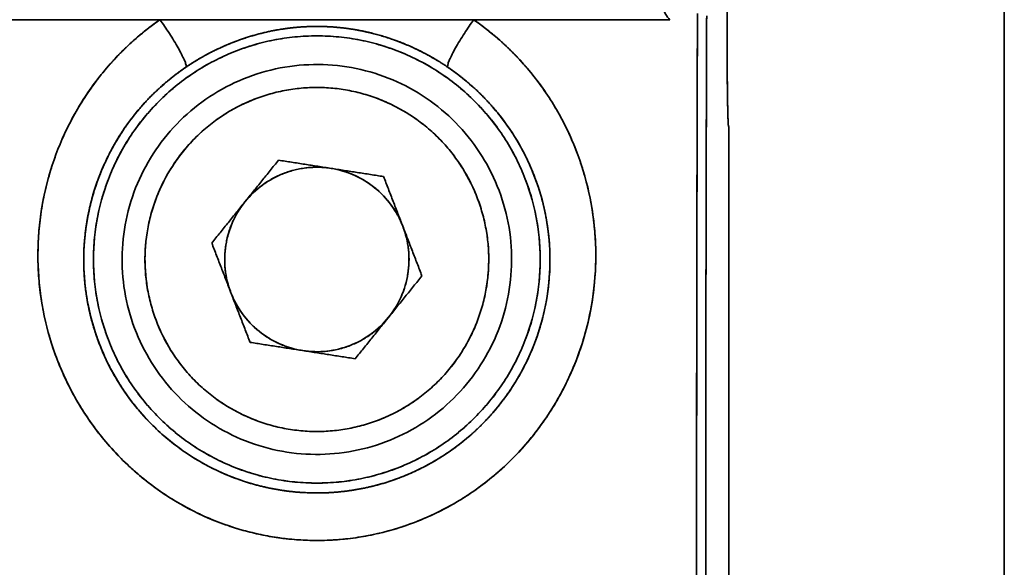
# Model space of a CAD drawing. Units: millimetres. Extents: x 3 to 549, y 4 to 417.
# Drawn here: x 212 to 234, y 173 to 185 of the extents above; entities that cross this region are included whole.
import ezdxf

# ---------------------------------------------------------------- set-up
doc = ezdxf.new("R2010")
doc.units = ezdxf.units.MM
doc.layers.add('1', color=7, linetype='Continuous', true_color=0xffffff)

msp = doc.modelspace()

# ---------------------------------------------------------------- linework, layer by layer
at = {"layer": '1', "color": 18, "linetype": 'Continuous', "lineweight": 35}
for p, q in [((215.066, 180.353), (215.064, 180.345)), ((215.071, 180.378), (215.073, 180.387)), ((222.391, 180.387), (222.392, 180.385)), ((222.397, 180.359), (222.396, 180.362)), ((222.205, 178.153), (222.205, 178.154)), ((222.205, 178.154), (222.205, 178.153)), ((222.225, 178.201), (222.225, 178.198)), ((222.225, 178.198), (222.225, 178.201)), ((218.281, 173.457), (218.281, 173.457)), ((218.281, 173.457), (218.281, 173.457)), ((219.183, 173.457), (219.183, 173.457)), ((219.183, 173.457), (219.183, 173.457))]:
    msp.add_line(p, q, dxfattribs=at)
for points, degree in [([(233.732, 253.065), (233.732, 153.065)], 1), ([(233.732, 153.065), (233.732, 253.065)], 1), ([(227.684, 222.644), (227.684, 184.326)], 1), ([(227.684, 184.326), (227.684, 222.644)], 1), ([(226.434, 184.792), (226.367, 184.85), (226.299, 184.976), (226.232, 185.168)], 3), ([(204.153, 184.792), (207.873, 184.792), (211.592, 184.792), (215.311, 184.792)], 3), ([(215.311, 184.792), (211.592, 184.792), (207.873, 184.792), (204.153, 184.792)], 3), ([(215.311, 184.792), (217.592, 184.792), (219.873, 184.792), (222.153, 184.792)], 3), ([(222.153, 184.792), (223.58, 184.792), (225.007, 184.792), (226.434, 184.792)], 3), ([(226.434, 184.792), (225.007, 184.792), (223.58, 184.792), (222.153, 184.792)], 3), ([(227.238, 184.879), (227.216, 178.978), (227.225, 167.015), (227.257, 161.254)], 2), ([(227.715, 182.468), (227.709, 182.479), (227.698, 182.771), (227.689, 183.292), (227.684, 183.964), (227.684, 184.326)], 2), ([(227.715, 182.468), (227.725, 182.449)], 1), ([(227.725, 182.449), (227.715, 182.468)], 1), ([(227.725, 158.863), (227.725, 182.449)], 1), ([(227.725, 182.449), (227.725, 158.863)], 1), ([(217.895, 181.73), (216.439, 179.923)], 1), ([(216.439, 179.923), (217.895, 181.73)], 1), ([(217.167, 180.826), (217.505, 181.245), (218.509, 181.634), (219.042, 181.551)], 2), ([(220.188, 181.373), (217.895, 181.73)], 1), ([(217.895, 181.73), (220.188, 181.373)], 1), ([(219.042, 181.551), (219.573, 181.468), (220.412, 180.793), (220.607, 180.29)], 2), ([(221.025, 179.208), (220.188, 181.373)], 1), ([(220.188, 181.373), (221.025, 179.208)], 1), ([(216.857, 178.84), (216.663, 179.342), (216.829, 180.407), (217.167, 180.826)], 2), ([(220.607, 180.29), (220.801, 179.788), (220.636, 178.724), (220.297, 178.304)], 2), ([(216.439, 179.923), (217.276, 177.758)], 1), ([(217.276, 177.758), (216.439, 179.923)], 1), ([(219.569, 177.401), (221.025, 179.208)], 1), ([(221.025, 179.208), (219.569, 177.401)], 1), ([(218.423, 177.579), (217.891, 177.662), (217.052, 178.338), (216.857, 178.84)], 2), ([(220.297, 178.304), (219.96, 177.885), (218.955, 177.496), (218.423, 177.579)], 2), ([(217.276, 177.758), (219.569, 177.401)], 1), ([(219.569, 177.401), (217.276, 177.758)], 1)]:
    msp.add_open_spline(points, degree=degree, dxfattribs=at)
for points, knots in [([(222.153, 184.792), (222.164, 184.785), (222.184, 184.771), (222.214, 184.75), (222.244, 184.728), (222.274, 184.707), (222.304, 184.685), (222.333, 184.663), (222.362, 184.641), (222.392, 184.618), (222.421, 184.596), (222.45, 184.573), (222.479, 184.551), (222.507, 184.528), (222.536, 184.504), (222.564, 184.481), (222.592, 184.458), (222.62, 184.434), (222.648, 184.41), (222.676, 184.386), (222.704, 184.362), (222.731, 184.338), (222.759, 184.313), (222.786, 184.289), (222.813, 184.264), (222.84, 184.239), (222.866, 184.214), (222.893, 184.189), (222.919, 184.163), (222.946, 184.138), (222.972, 184.112), (222.998, 184.086), (223.024, 184.06), (223.049, 184.034), (223.075, 184.007), (223.1, 183.981), (223.125, 183.954), (223.151, 183.927), (223.176, 183.9), (223.2, 183.873), (223.225, 183.845), (223.249, 183.818), (223.274, 183.79), (223.298, 183.762), (223.322, 183.734), (223.346, 183.706), (223.37, 183.677), (223.393, 183.649), (223.417, 183.62), (223.44, 183.591), (223.463, 183.562), (223.486, 183.533), (223.509, 183.503), (223.532, 183.474), (223.645, 183.325), (223.837, 183.048), (224.083, 182.628), (224.295, 182.189), (224.473, 181.734), (224.616, 181.266), (224.723, 180.79), (224.791, 180.306), (224.826, 179.763), (224.811, 179.164), (224.727, 178.515), (224.584, 177.911), (224.395, 177.355), (224.172, 176.848), (223.904, 176.364), (223.596, 175.905), (223.249, 175.476), (222.904, 175.121), (222.576, 174.831), (222.276, 174.597), (221.963, 174.383), (221.638, 174.189), (221.3, 174.016), (220.927, 173.854), (220.521, 173.708), (220.082, 173.588), (219.636, 173.502), (219.184, 173.451), (218.749, 173.435), (218.334, 173.449), (217.943, 173.487), (217.556, 173.552), (217.173, 173.643), (216.765, 173.768), (216.336, 173.934), (215.894, 174.149), (215.471, 174.399), (215.119, 174.648), (214.832, 174.88), (214.541, 175.14), (214.212, 175.48), (213.863, 175.912), (213.554, 176.373), (213.288, 176.859), (213.066, 177.364), (212.896, 177.869), (212.772, 178.365), (212.691, 178.847), (212.647, 179.335), (212.642, 179.826), (212.674, 180.315), (212.743, 180.798), (212.85, 181.274), (212.993, 181.741), (213.171, 182.195), (213.384, 182.633), (213.629, 183.052), (213.829, 183.338), (213.958, 183.507), (214.005, 183.567), (214.052, 183.626), (214.1, 183.684), (214.149, 183.742), (214.198, 183.798), (214.248, 183.855), (214.298, 183.91), (214.349, 183.965), (214.401, 184.019), (214.453, 184.073), (214.506, 184.125), (214.559, 184.177), (214.613, 184.229), (214.668, 184.279), (214.723, 184.33), (214.779, 184.379), (214.836, 184.428), (214.893, 184.476), (214.951, 184.523), (215.009, 184.569), (215.068, 184.615), (215.128, 184.661), (215.188, 184.705), (215.249, 184.749), (215.29, 184.778), (215.311, 184.792)], [0, 0, 0, 0, 0.001183, 0.002366, 0.003547, 0.004728, 0.005908, 0.007088, 0.008267, 0.009446, 0.010624, 0.011801, 0.012979, 0.014155, 0.015332, 0.016508, 0.017684, 0.01886, 0.020036, 0.021211, 0.022387, 0.023563, 0.024738, 0.025914, 0.027089, 0.028265, 0.029441, 0.030618, 0.031794, 0.032971, 0.034148, 0.035326, 0.036504, 0.037682, 0.038862, 0.040041, 0.041221, 0.042402, 0.043584, 0.044766, 0.04595, 0.047134, 0.048318, 0.049504, 0.050691, 0.051879, 0.053067, 0.054257, 0.055448, 0.05664, 0.057833, 0.059028, 0.060224, 0.061421, 0.062619, 0.078267, 0.093844, 0.109443, 0.125157, 0.140847, 0.156438, 0.172021, 0.187688, 0.208579, 0.229323, 0.250144, 0.267769, 0.285296, 0.302863, 0.320438, 0.337904, 0.355404, 0.367577, 0.379646, 0.391658, 0.403659, 0.415699, 0.427825, 0.442381, 0.456804, 0.471177, 0.485585, 0.500114, 0.512651, 0.525115, 0.537561, 0.550043, 0.562617, 0.578246, 0.593796, 0.609371, 0.625076, 0.634831, 0.644591, 0.662223, 0.67982, 0.697526, 0.715046, 0.732544, 0.750155, 0.765774, 0.781325, 0.796901, 0.812598, 0.828247, 0.843816, 0.859394, 0.875075, 0.890756, 0.906325, 0.921874, 0.937495, 0.939931, 0.942362, 0.944789, 0.94721, 0.949627, 0.95204, 0.95445, 0.956856, 0.959259, 0.961659, 0.964057, 0.966454, 0.968848, 0.971242, 0.973635, 0.976027, 0.978419, 0.980811, 0.983204, 0.985598, 0.987993, 0.990389, 0.992788, 0.995189, 0.997593, 1, 1, 1, 1]), ([(215.311, 184.792), (215.045, 184.608), (214.796, 184.404), (214.33, 183.957), (214.112, 183.711), (213.719, 183.192), (213.544, 182.919), (213.238, 182.347), (213.106, 182.046), (212.781, 181.114), (212.664, 180.471), (212.632, 179.143), (212.718, 178.493), (213, 177.537), (213.119, 177.228), (213.401, 176.637), (213.565, 176.353), (213.939, 175.809), (214.148, 175.552), (214.599, 175.081), (214.841, 174.864), (215.362, 174.469), (215.64, 174.291), (216.213, 173.987), (216.51, 173.859), (217.125, 173.651), (217.444, 173.572), (218.082, 173.467), (218.403, 173.44), (219.049, 173.44), (219.377, 173.466), (220.016, 173.571), (220.329, 173.649), (220.942, 173.855), (221.245, 173.985), (221.821, 174.289), (222.094, 174.464), (222.613, 174.856), (222.86, 175.075), (223.314, 175.55), (223.52, 175.804), (223.892, 176.342), (224.059, 176.628), (224.344, 177.226), (224.462, 177.532), (224.649, 178.161), (224.719, 178.484), (224.807, 179.143), (224.824, 179.472), (224.809, 180.126), (224.777, 180.452), (224.66, 181.103), (224.576, 181.421), (224.362, 182.036), (224.232, 182.334), (223.925, 182.911), (223.748, 183.189), (223.159, 183.968), (222.68, 184.427), (222.153, 184.792)], [0, 0, 0, 0, 0.03125, 0.03125, 0.0625, 0.0625, 0.09375, 0.09375, 0.125, 0.125, 0.1875, 0.1875, 0.25, 0.25, 0.28125, 0.28125, 0.3125, 0.3125, 0.34375, 0.34375, 0.375, 0.375, 0.40625, 0.40625, 0.4375, 0.4375, 0.46875, 0.46875, 0.5, 0.5, 0.53125, 0.53125, 0.5625, 0.5625, 0.59375, 0.59375, 0.625, 0.625, 0.65625, 0.65625, 0.6875, 0.6875, 0.71875, 0.71875, 0.75, 0.75, 0.78125, 0.78125, 0.8125, 0.8125, 0.84375, 0.84375, 0.875, 0.875, 0.90625, 0.90625, 0.9375, 0.9375, 1, 1, 1, 1]), ([(222.153, 184.792), (222.028, 184.792), (221.896, 184.792), (221.628, 184.792), (221.493, 184.792), (221.081, 184.792), (220.801, 184.792), (220.224, 184.792), (219.933, 184.792), (219.487, 184.792), (219.336, 184.792), (219.03, 184.792), (218.875, 184.792), (218.417, 184.792), (218.117, 184.792), (217.523, 184.792), (217.23, 184.792), (216.662, 184.792), (216.384, 184.792), (215.974, 184.792), (215.838, 184.792), (215.569, 184.792), (215.438, 184.792), (215.311, 184.792)], [0, 0, 0, 0, 0.0625, 0.0625, 0.125, 0.125, 0.25, 0.25, 0.375, 0.375, 0.4375, 0.4375, 0.5, 0.5, 0.625, 0.625, 0.75, 0.75, 0.875, 0.875, 0.9375, 0.9375, 1, 1, 1, 1]), ([(227.037, 184.927), (227.031, 183.312), (227.027, 181.679), (227.02, 178.392), (227.019, 176.74), (227.019, 175.087)], [0, 0, 0, 0, 0.5, 0.5, 1, 1, 1, 1]), ([(227.019, 175.087), (227.019, 175.121), (227.019, 175.189), (227.019, 175.29), (227.019, 175.392), (227.019, 175.493), (227.019, 175.595), (227.019, 175.697), (227.019, 175.798), (227.019, 175.9), (227.019, 176.002), (227.019, 176.104), (227.02, 176.205), (227.02, 176.307), (227.02, 176.409), (227.02, 176.511), (227.02, 176.613), (227.02, 176.715), (227.02, 176.817), (227.02, 176.919), (227.02, 177.021), (227.02, 177.123), (227.02, 177.225), (227.021, 177.328), (227.021, 177.43), (227.021, 177.532), (227.021, 177.634), (227.021, 177.737), (227.021, 177.839), (227.021, 177.941), (227.021, 178.043), (227.022, 178.146), (227.022, 178.248), (227.022, 178.351), (227.022, 178.453), (227.022, 178.556), (227.022, 178.658), (227.022, 178.761), (227.023, 178.863), (227.023, 178.966), (227.023, 179.068), (227.023, 179.171), (227.023, 179.273), (227.023, 179.376), (227.024, 179.479), (227.024, 179.581), (227.024, 179.684), (227.024, 179.786), (227.024, 179.889), (227.025, 179.992), (227.025, 180.095), (227.025, 180.197), (227.025, 180.3), (227.025, 180.403), (227.026, 180.506), (227.026, 180.608), (227.026, 180.711), (227.026, 180.814), (227.026, 180.917), (227.027, 181.02), (227.027, 181.122), (227.027, 181.225), (227.027, 181.328), (227.028, 181.431), (227.028, 181.534), (227.028, 181.637), (227.028, 181.739), (227.028, 181.842), (227.029, 181.945), (227.029, 182.048), (227.029, 182.151), (227.03, 182.254), (227.03, 182.357), (227.03, 182.459), (227.03, 182.562), (227.031, 182.665), (227.031, 182.768), (227.031, 182.871), (227.031, 182.974), (227.032, 183.077), (227.032, 183.18), (227.032, 183.282), (227.033, 183.385), (227.033, 183.488), (227.033, 183.591), (227.033, 183.694), (227.034, 183.797), (227.034, 183.899), (227.034, 184.002), (227.035, 184.105), (227.035, 184.208), (227.035, 184.311), (227.036, 184.413), (227.036, 184.516), (227.036, 184.619), (227.037, 184.722), (227.037, 184.824), (227.037, 184.893), (227.037, 184.927)], [0, 0, 0, 0, 0.010234, 0.020472, 0.030713, 0.040959, 0.051208, 0.061461, 0.071718, 0.081979, 0.092243, 0.102512, 0.112784, 0.123061, 0.133341, 0.143625, 0.153912, 0.164204, 0.174499, 0.184799, 0.195102, 0.205409, 0.21572, 0.226034, 0.236353, 0.246675, 0.257001, 0.267332, 0.277665, 0.288003, 0.298345, 0.30869, 0.31904, 0.329393, 0.33975, 0.350111, 0.360475, 0.370844, 0.381216, 0.391593, 0.401973, 0.412357, 0.422745, 0.433136, 0.443532, 0.453931, 0.464334, 0.474741, 0.485152, 0.495567, 0.505985, 0.516408, 0.526834, 0.537264, 0.547698, 0.558136, 0.568578, 0.579023, 0.589473, 0.599926, 0.610383, 0.620844, 0.631309, 0.641777, 0.65225, 0.662726, 0.673206, 0.68369, 0.694178, 0.70467, 0.715165, 0.725665, 0.736168, 0.746675, 0.757186, 0.767701, 0.778219, 0.788742, 0.799268, 0.809799, 0.820333, 0.83087, 0.841412, 0.851958, 0.862507, 0.87306, 0.883618, 0.894179, 0.904743, 0.915312, 0.925885, 0.936461, 0.947041, 0.957625, 0.968213, 0.978805, 0.989401, 1, 1, 1, 1]), ([(227.257, 161.254), (227.257, 161.292), (227.256, 161.389), (227.255, 161.566), (227.254, 161.804), (227.252, 162.103), (227.251, 162.465), (227.249, 162.889), (227.246, 163.376), (227.244, 163.927), (227.241, 164.541), (227.239, 165.22), (227.236, 165.964), (227.233, 166.774), (227.23, 167.649), (227.228, 168.59), (227.226, 169.597), (227.224, 170.671), (227.222, 171.811), (227.221, 172.745), (227.22, 173.465), (227.22, 173.965), (227.22, 174.51), (227.22, 175.435), (227.22, 176.623), (227.221, 177.959), (227.223, 178.995), (227.224, 179.763), (227.225, 180.354), (227.226, 180.858), (227.227, 181.336), (227.228, 181.787), (227.23, 182.213), (227.231, 182.612), (227.232, 182.985), (227.233, 183.331), (227.234, 183.652), (227.235, 183.947), (227.236, 184.217), (227.237, 184.46), (227.237, 184.678), (227.238, 184.815), (227.238, 184.879)], [0, 0, 0, 0, 0.00505, 0.012775, 0.023173, 0.036245, 0.051991, 0.070411, 0.091504, 0.115272, 0.141713, 0.170828, 0.202616, 0.237079, 0.274215, 0.314024, 0.356508, 0.401665, 0.449496, 0.5, 0.518983, 0.539883, 0.5627, 0.587434, 0.655829, 0.71175, 0.755196, 0.786166, 0.808486, 0.829722, 0.849874, 0.868942, 0.886926, 0.903826, 0.919641, 0.934373, 0.948021, 0.960585, 0.972065, 0.98246, 0.991772, 1, 1, 1, 1]), ([(215.874, 183.756), (215.981, 183.829), (216.09, 183.897), (216.314, 184.026), (216.428, 184.086), (216.771, 184.251), (217.003, 184.343), (217.478, 184.491), (217.722, 184.548), (218.218, 184.625), (218.469, 184.646), (218.727, 184.646), (218.729, 184.646), (218.732, 184.646)], [0, 0, 0, 0, 0.124667, 0.124667, 0.249334, 0.249334, 0.498669, 0.498669, 0.748003, 0.748003, 0.997337, 0.997337, 1, 1, 1, 1]), ([(218.732, 184.646), (218.725, 184.646), (218.712, 184.646), (218.691, 184.646), (218.67, 184.646), (218.648, 184.645), (218.627, 184.645), (218.605, 184.644), (218.583, 184.644), (218.56, 184.643), (218.538, 184.642), (218.515, 184.641), (218.492, 184.64), (218.468, 184.639), (218.445, 184.638), (218.421, 184.636), (218.396, 184.635), (218.372, 184.633), (218.347, 184.631), (218.322, 184.629), (218.297, 184.627), (218.272, 184.624), (218.246, 184.622), (218.22, 184.619), (218.194, 184.616), (218.167, 184.614), (218.141, 184.61), (218.114, 184.607), (218.086, 184.604), (218.059, 184.6), (218.031, 184.596), (218.003, 184.592), (217.967, 184.586), (217.92, 184.579), (217.857, 184.568), (217.783, 184.554), (217.698, 184.537), (217.607, 184.517), (217.515, 184.494), (217.424, 184.471), (217.333, 184.445), (217.256, 184.422), (217.192, 184.401), (217.142, 184.385), (217.092, 184.368), (217.043, 184.351), (216.995, 184.333), (216.947, 184.315), (216.901, 184.297), (216.855, 184.279), (216.809, 184.261), (216.765, 184.242), (216.721, 184.223), (216.678, 184.204), (216.636, 184.185), (216.594, 184.166), (216.553, 184.146), (216.513, 184.127), (216.473, 184.107), (216.434, 184.088), (216.396, 184.068), (216.358, 184.048), (216.321, 184.028), (216.285, 184.009), (216.25, 183.989), (216.215, 183.969), (216.181, 183.949), (216.147, 183.93), (216.114, 183.91), (216.082, 183.891), (216.051, 183.871), (216.02, 183.852), (215.989, 183.832), (215.96, 183.813), (215.931, 183.794), (215.902, 183.775), (215.883, 183.763), (215.874, 183.756)], [0, 0, 0, 0, 0.006649, 0.013385, 0.020207, 0.027118, 0.034117, 0.041205, 0.048382, 0.05565, 0.063008, 0.070457, 0.077998, 0.08563, 0.093355, 0.101173, 0.109084, 0.117089, 0.125187, 0.133381, 0.141668, 0.150051, 0.15853, 0.167104, 0.175774, 0.18454, 0.193403, 0.202363, 0.21142, 0.220574, 0.229826, 0.239176, 0.248624, 0.266078, 0.287348, 0.312434, 0.341337, 0.374057, 0.405591, 0.437125, 0.468657, 0.500188, 0.51812, 0.535822, 0.553296, 0.570543, 0.587564, 0.60436, 0.620932, 0.637281, 0.653408, 0.669314, 0.685002, 0.700471, 0.715723, 0.73076, 0.745583, 0.760193, 0.774593, 0.788783, 0.802766, 0.816543, 0.830116, 0.843488, 0.856659, 0.869632, 0.88241, 0.894995, 0.907389, 0.919594, 0.931614, 0.943451, 0.955108, 0.966589, 0.977895, 0.989031, 1, 1, 1, 1]), ([(221.59, 183.756), (221.584, 183.76), (221.573, 183.768), (221.555, 183.78), (221.537, 183.792), (221.518, 183.804), (221.5, 183.816), (221.481, 183.828), (221.462, 183.841), (221.443, 183.853), (221.423, 183.865), (221.403, 183.878), (221.383, 183.89), (221.362, 183.902), (221.342, 183.915), (221.321, 183.927), (221.3, 183.94), (221.278, 183.953), (221.256, 183.965), (221.234, 183.978), (221.212, 183.99), (221.189, 184.003), (221.166, 184.016), (221.143, 184.028), (221.119, 184.041), (221.096, 184.054), (221.072, 184.066), (221.047, 184.079), (221.023, 184.092), (220.998, 184.104), (220.972, 184.117), (220.947, 184.129), (220.912, 184.146), (220.867, 184.168), (220.81, 184.194), (220.749, 184.221), (220.685, 184.248), (220.617, 184.276), (220.545, 184.305), (220.47, 184.333), (220.39, 184.362), (220.307, 184.39), (220.21, 184.421), (220.101, 184.454), (219.981, 184.487), (219.885, 184.51), (219.812, 184.527), (219.765, 184.537), (219.718, 184.547), (219.672, 184.556), (219.627, 184.564), (219.582, 184.572), (219.538, 184.58), (219.49, 184.587), (219.439, 184.595), (219.386, 184.603), (219.333, 184.609), (219.281, 184.615), (219.23, 184.621), (219.18, 184.626), (219.13, 184.63), (219.082, 184.634), (219.035, 184.637), (218.989, 184.639), (218.944, 184.642), (218.899, 184.643), (218.856, 184.645), (218.814, 184.645), (218.773, 184.646), (218.746, 184.646), (218.732, 184.646)], [0, 0, 0, 0, 0.006917, 0.013906, 0.020966, 0.0281, 0.035308, 0.04259, 0.049948, 0.057383, 0.064895, 0.072484, 0.080152, 0.0879, 0.095727, 0.103635, 0.111624, 0.119695, 0.127849, 0.136085, 0.144405, 0.15281, 0.161299, 0.169873, 0.178533, 0.187279, 0.196111, 0.205031, 0.214038, 0.223134, 0.232317, 0.24159, 0.250952, 0.270192, 0.290682, 0.312429, 0.335437, 0.359711, 0.385254, 0.412069, 0.44016, 0.469528, 0.500176, 0.541775, 0.583451, 0.625206, 0.641722, 0.657967, 0.673942, 0.689648, 0.705084, 0.720251, 0.73515, 0.749781, 0.768145, 0.786134, 0.803752, 0.820999, 0.837879, 0.854392, 0.870541, 0.886329, 0.901759, 0.916833, 0.931555, 0.945927, 0.959954, 0.973638, 0.986986, 1, 1, 1, 1]), ([(218.732, 184.439), (218.572, 184.439), (218.253, 184.424), (217.78, 184.355), (217.316, 184.238), (216.864, 184.076), (216.43, 183.871), (216.019, 183.626), (215.635, 183.34), (215.28, 183.017), (214.957, 182.662), (214.672, 182.278), (214.427, 181.868), (214.222, 181.434), (214.06, 180.982), (213.943, 180.518), (213.873, 180.045), (213.85, 179.565), (213.873, 179.086), (213.943, 178.613), (214.059, 178.149), (214.222, 177.697), (214.426, 177.263), (214.672, 176.853), (214.957, 176.468), (215.28, 176.113), (215.635, 175.79), (216.019, 175.505), (216.43, 175.26), (216.864, 175.055), (217.315, 174.893), (217.779, 174.776), (218.253, 174.706), (218.732, 174.683), (219.211, 174.706), (219.685, 174.776), (220.149, 174.893), (220.6, 175.055), (221.034, 175.259), (221.445, 175.505), (221.829, 175.79), (222.184, 176.113), (222.507, 176.468), (222.792, 176.852), (223.038, 177.263), (223.242, 177.697), (223.405, 178.148), (223.521, 178.612), (223.591, 179.086), (223.614, 179.565), (223.591, 180.044), (223.521, 180.518), (223.405, 180.982), (223.242, 181.433), (223.038, 181.867), (222.792, 182.278), (222.507, 182.662), (222.184, 183.017), (221.829, 183.34), (221.445, 183.625), (221.035, 183.871), (220.6, 184.075), (220.149, 184.238), (219.685, 184.355), (219.212, 184.424), (218.893, 184.439), (218.732, 184.439)], [0, 0, 0, 0, 0.015697, 0.031245, 0.046795, 0.0625, 0.078193, 0.093739, 0.109291, 0.125, 0.140693, 0.156239, 0.171791, 0.1875, 0.203193, 0.218739, 0.234291, 0.25, 0.265693, 0.281239, 0.296791, 0.3125, 0.328193, 0.343739, 0.359291, 0.375, 0.390693, 0.406239, 0.421791, 0.4375, 0.453193, 0.468739, 0.484291, 0.5, 0.515693, 0.531239, 0.546791, 0.5625, 0.578193, 0.593739, 0.609291, 0.625, 0.640693, 0.656239, 0.671791, 0.6875, 0.703193, 0.718739, 0.734291, 0.75, 0.765693, 0.781239, 0.796791, 0.8125, 0.828193, 0.843739, 0.859291, 0.875, 0.890693, 0.906239, 0.921791, 0.9375, 0.953197, 0.968745, 0.984295, 1, 1, 1, 1]), ([(218.732, 184.439), (219.051, 184.439), (219.37, 184.408), (219.996, 184.284), (220.303, 184.191), (220.892, 183.946), (221.175, 183.795), (221.705, 183.441), (221.953, 183.237), (222.404, 182.786), (222.608, 182.538), (222.962, 182.008), (223.113, 181.725), (223.357, 181.136), (223.451, 180.829), (223.575, 180.203), (223.606, 179.884), (223.606, 179.246), (223.575, 178.927), (223.451, 178.301), (223.357, 177.995), (223.113, 177.405), (222.962, 177.123), (222.608, 176.592), (222.404, 176.344), (221.953, 175.893), (221.705, 175.69), (221.175, 175.335), (220.892, 175.184), (220.303, 174.94), (219.996, 174.847), (219.37, 174.722), (219.051, 174.691), (218.413, 174.691), (218.094, 174.722), (217.468, 174.847), (217.162, 174.94), (216.572, 175.184), (216.289, 175.335), (215.759, 175.69), (215.511, 175.893), (215.06, 176.344), (214.857, 176.592), (214.502, 177.123), (214.351, 177.405), (214.107, 177.995), (214.014, 178.301), (213.889, 178.927), (213.858, 179.246), (213.858, 179.884), (213.889, 180.203), (214.014, 180.829), (214.107, 181.136), (214.351, 181.725), (214.502, 182.008), (214.857, 182.538), (215.06, 182.786), (215.511, 183.237), (215.759, 183.441), (216.289, 183.795), (216.572, 183.946), (217.162, 184.191), (217.468, 184.284), (218.094, 184.408), (218.413, 184.439), (218.732, 184.439)], [0, 0, 0, 0, 0.03125, 0.03125, 0.0625, 0.0625, 0.09375, 0.09375, 0.125, 0.125, 0.15625, 0.15625, 0.1875, 0.1875, 0.21875, 0.21875, 0.25, 0.25, 0.28125, 0.28125, 0.3125, 0.3125, 0.34375, 0.34375, 0.375, 0.375, 0.40625, 0.40625, 0.4375, 0.4375, 0.46875, 0.46875, 0.5, 0.5, 0.53125, 0.53125, 0.5625, 0.5625, 0.59375, 0.59375, 0.625, 0.625, 0.65625, 0.65625, 0.6875, 0.6875, 0.71875, 0.71875, 0.75, 0.75, 0.78125, 0.78125, 0.8125, 0.8125, 0.84375, 0.84375, 0.875, 0.875, 0.90625, 0.90625, 0.9375, 0.9375, 0.96875, 0.96875, 1, 1, 1, 1]), ([(227.684, 184.326), (227.684, 184.319), (227.684, 184.304), (227.684, 184.282), (227.684, 184.259), (227.684, 184.237), (227.684, 184.214), (227.684, 184.191), (227.684, 184.168), (227.684, 184.145), (227.684, 184.121), (227.684, 184.098), (227.684, 184.074), (227.684, 184.051), (227.685, 184.027), (227.685, 184.003), (227.685, 183.979), (227.685, 183.955), (227.685, 183.931), (227.685, 183.906), (227.685, 183.882), (227.685, 183.857), (227.685, 183.833), (227.686, 183.808), (227.686, 183.784), (227.686, 183.759), (227.686, 183.734), (227.686, 183.709), (227.686, 183.685), (227.687, 183.66), (227.687, 183.635), (227.687, 183.61), (227.687, 183.585), (227.687, 183.56), (227.688, 183.536), (227.688, 183.511), (227.688, 183.486), (227.688, 183.461), (227.689, 183.437), (227.689, 183.412), (227.689, 183.387), (227.689, 183.363), (227.69, 183.339), (227.69, 183.314), (227.69, 183.29), (227.691, 183.266), (227.691, 183.242), (227.691, 183.218), (227.691, 183.195), (227.692, 183.171), (227.692, 183.148), (227.692, 183.125), (227.693, 183.102), (227.693, 183.079), (227.694, 183.057), (227.694, 183.035), (227.694, 183.013), (227.695, 182.991), (227.695, 182.969), (227.695, 182.948), (227.696, 182.927), (227.696, 182.906), (227.697, 182.886), (227.697, 182.866), (227.697, 182.846), (227.698, 182.827), (227.698, 182.808), (227.699, 182.789), (227.699, 182.771), (227.7, 182.753), (227.7, 182.736), (227.701, 182.719), (227.701, 182.702), (227.702, 182.686), (227.702, 182.671), (227.703, 182.655), (227.703, 182.641), (227.704, 182.627), (227.704, 182.613), (227.705, 182.6), (227.705, 182.587), (227.706, 182.575), (227.706, 182.564), (227.707, 182.553), (227.707, 182.542), (227.708, 182.533), (227.709, 182.524), (227.709, 182.515), (227.71, 182.507), (227.71, 182.5), (227.711, 182.494), (227.712, 182.488), (227.712, 182.483), (227.713, 182.478), (227.713, 182.475), (227.714, 182.472), (227.715, 182.469), (227.715, 182.469), (227.715, 182.468)], [0, 0, 0, 0, 0.007741, 0.015539, 0.023393, 0.031303, 0.03927, 0.047293, 0.055372, 0.063507, 0.071699, 0.079947, 0.088252, 0.096613, 0.10503, 0.113503, 0.122033, 0.130619, 0.139261, 0.14796, 0.156715, 0.165526, 0.174394, 0.183318, 0.192298, 0.201335, 0.210428, 0.219577, 0.228782, 0.238044, 0.247362, 0.256737, 0.266168, 0.275655, 0.285198, 0.294798, 0.304454, 0.314167, 0.323936, 0.333761, 0.343642, 0.35358, 0.363574, 0.373624, 0.383731, 0.393894, 0.404114, 0.414389, 0.424721, 0.43511, 0.445555, 0.456056, 0.466613, 0.477227, 0.487897, 0.498623, 0.509406, 0.520245, 0.53114, 0.542092, 0.5531, 0.564164, 0.575285, 0.586462, 0.597695, 0.608985, 0.620331, 0.631733, 0.643192, 0.654707, 0.666278, 0.677906, 0.68959, 0.701331, 0.713127, 0.72498, 0.73689, 0.748855, 0.760877, 0.772956, 0.78509, 0.797282, 0.809529, 0.821833, 0.834193, 0.846609, 0.859082, 0.871611, 0.884196, 0.896838, 0.909536, 0.92229, 0.935101, 0.947968, 0.960892, 0.973871, 0.986908, 1, 1, 1, 1]), ([(218.732, 174.475), (218.73, 174.475), (218.729, 174.475), (218.457, 174.476), (218.189, 174.497), (217.656, 174.583), (217.389, 174.648), (216.875, 174.818), (216.627, 174.923), (216.148, 175.171), (215.915, 175.317), (215.48, 175.64), (215.277, 175.817), (214.901, 176.203), (214.726, 176.413), (214.413, 176.857), (214.277, 177.09), (214.041, 177.573), (213.942, 177.826), (213.705, 178.607), (213.634, 179.139), (213.661, 180.225), (213.759, 180.751), (214.031, 181.512), (214.141, 181.758), (214.397, 182.226), (214.543, 182.449), (214.872, 182.873), (215.054, 183.074), (215.444, 183.439), (215.652, 183.606), (215.874, 183.756)], [0, 0, 0, 0, 0.000387, 0.000387, 0.062863, 0.062863, 0.125339, 0.125339, 0.187814, 0.187814, 0.25029, 0.25029, 0.312766, 0.312766, 0.375242, 0.375242, 0.437718, 0.437718, 0.500194, 0.500194, 0.625145, 0.625145, 0.750097, 0.750097, 0.812573, 0.812573, 0.875048, 0.875048, 0.937524, 0.937524, 1, 1, 1, 1]), ([(215.874, 183.756), (215.865, 183.75), (215.845, 183.737), (215.816, 183.717), (215.787, 183.696), (215.757, 183.675), (215.727, 183.653), (215.696, 183.63), (215.666, 183.607), (215.634, 183.583), (215.603, 183.559), (215.571, 183.534), (215.539, 183.508), (215.506, 183.482), (215.473, 183.455), (215.44, 183.427), (215.407, 183.398), (215.373, 183.369), (215.34, 183.339), (215.306, 183.309), (215.271, 183.277), (215.237, 183.245), (215.202, 183.212), (215.167, 183.178), (215.133, 183.144), (215.098, 183.108), (215.062, 183.072), (215.027, 183.035), (214.992, 182.997), (214.956, 182.958), (214.921, 182.919), (214.886, 182.878), (214.85, 182.837), (214.815, 182.795), (214.779, 182.752), (214.744, 182.708), (214.667, 182.609), (214.557, 182.459), (214.425, 182.26), (214.314, 182.074), (214.221, 181.903), (214.144, 181.75), (214.082, 181.614), (214.032, 181.498), (213.994, 181.402), (213.965, 181.326), (213.938, 181.253), (213.912, 181.177), (213.883, 181.089), (213.856, 181.002), (213.831, 180.914), (213.807, 180.826), (213.785, 180.738), (213.765, 180.651), (213.747, 180.563), (213.73, 180.475), (213.714, 180.388), (213.7, 180.3), (213.688, 180.213), (213.678, 180.126), (213.669, 180.04), (213.661, 179.953), (213.655, 179.867), (213.65, 179.781), (213.647, 179.696), (213.646, 179.611), (213.645, 179.526), (213.647, 179.442), (213.649, 179.358), (213.653, 179.274), (213.658, 179.191), (213.665, 179.109), (213.673, 179.027), (213.682, 178.946), (213.693, 178.865), (213.704, 178.785), (213.717, 178.705), (213.731, 178.626), (213.746, 178.548), (213.763, 178.47), (213.78, 178.393), (213.799, 178.317), (213.818, 178.241), (213.839, 178.167), (213.868, 178.066), (213.909, 177.94), (213.963, 177.787), (214.023, 177.632), (214.09, 177.475), (214.165, 177.317), (214.246, 177.158), (214.336, 176.998), (214.433, 176.838), (214.538, 176.679), (214.652, 176.52), (214.774, 176.363), (214.905, 176.207), (215.045, 176.054), (215.194, 175.904), (215.352, 175.757), (215.52, 175.614), (215.674, 175.495), (215.859, 175.361), (216.125, 175.187), (216.56, 174.949), (216.95, 174.791), (217.221, 174.704), (217.308, 174.678), (217.395, 174.654), (217.481, 174.631), (217.566, 174.61), (217.65, 174.591), (217.734, 174.574), (217.816, 174.558), (217.898, 174.544), (217.979, 174.531), (218.059, 174.52), (218.138, 174.51), (218.216, 174.501), (218.293, 174.494), (218.369, 174.488), (218.444, 174.483), (218.517, 174.48), (218.59, 174.477), (218.661, 174.476), (218.709, 174.475), (218.732, 174.475)], [0, 0, 0, 0, 0.002691, 0.005434, 0.008228, 0.011074, 0.013972, 0.016922, 0.019923, 0.022976, 0.026081, 0.029238, 0.032446, 0.035706, 0.039018, 0.042382, 0.045798, 0.049265, 0.052784, 0.056355, 0.059978, 0.063653, 0.067379, 0.071158, 0.074988, 0.07887, 0.082804, 0.08679, 0.090828, 0.094917, 0.099059, 0.103252, 0.107497, 0.111795, 0.116144, 0.120545, 0.124998, 0.145428, 0.164099, 0.181008, 0.196156, 0.20954, 0.221162, 0.23102, 0.239114, 0.245444, 0.250009, 0.257215, 0.264388, 0.271526, 0.27863, 0.2857, 0.292735, 0.299737, 0.306704, 0.313638, 0.320537, 0.327403, 0.334234, 0.341031, 0.347795, 0.354525, 0.36122, 0.367882, 0.37451, 0.381105, 0.387665, 0.394192, 0.400685, 0.407145, 0.413571, 0.419963, 0.426322, 0.432647, 0.438939, 0.445197, 0.451422, 0.457614, 0.463772, 0.469897, 0.475988, 0.482047, 0.488072, 0.494064, 0.500024, 0.512217, 0.524721, 0.537538, 0.550668, 0.564111, 0.577867, 0.591937, 0.60632, 0.621018, 0.636031, 0.651358, 0.667, 0.682957, 0.699229, 0.715817, 0.73272, 0.749939, 0.760843, 0.785318, 0.823354, 0.87494, 0.882037, 0.889045, 0.895965, 0.902795, 0.909537, 0.916189, 0.922753, 0.929228, 0.935615, 0.941912, 0.948121, 0.95424, 0.960271, 0.966213, 0.972066, 0.977831, 0.983506, 0.989093, 0.994591, 1, 1, 1, 1]), ([(218.078, 175.366), (218.353, 175.323), (218.632, 175.307), (219.188, 175.331), (219.464, 175.37), (220.005, 175.501), (220.269, 175.593), (220.774, 175.827), (221.014, 175.969), (221.464, 176.297), (221.672, 176.483), (222.049, 176.893), (222.217, 177.116), (222.506, 177.591), (222.628, 177.843), (222.819, 178.366), (222.889, 178.636), (222.974, 179.186), (222.99, 179.465), (222.967, 180.021), (222.928, 180.297), (222.797, 180.838), (222.704, 181.102), (222.47, 181.607), (222.328, 181.847), (222, 182.297), (221.814, 182.505), (221.404, 182.882), (221.181, 183.05), (220.706, 183.339), (220.454, 183.461), (219.932, 183.652), (219.661, 183.722), (219.112, 183.807), (218.833, 183.823), (218.277, 183.8), (218, 183.761), (217.459, 183.63), (217.195, 183.537), (216.691, 183.303), (216.45, 183.161), (216.001, 182.833), (215.792, 182.647), (215.416, 182.238), (215.248, 182.014), (214.958, 181.539), (214.837, 181.287), (214.646, 180.765), (214.576, 180.494), (214.49, 179.945), (214.474, 179.666), (214.497, 179.11), (214.536, 178.833), (214.668, 178.292), (214.76, 178.029), (214.994, 177.524), (215.136, 177.283), (215.464, 176.834), (215.65, 176.625), (216.06, 176.249), (216.283, 176.081), (216.758, 175.791), (217.01, 175.67), (217.532, 175.479), (217.803, 175.409), (218.078, 175.366)], [0, 0, 0, 0, 0.03125, 0.03125, 0.0625, 0.0625, 0.09375, 0.09375, 0.125, 0.125, 0.15625, 0.15625, 0.1875, 0.1875, 0.21875, 0.21875, 0.25, 0.25, 0.28125, 0.28125, 0.3125, 0.3125, 0.34375, 0.34375, 0.375, 0.375, 0.40625, 0.40625, 0.4375, 0.4375, 0.46875, 0.46875, 0.5, 0.5, 0.53125, 0.53125, 0.5625, 0.5625, 0.59375, 0.59375, 0.625, 0.625, 0.65625, 0.65625, 0.6875, 0.6875, 0.71875, 0.71875, 0.75, 0.75, 0.78125, 0.78125, 0.8125, 0.8125, 0.84375, 0.84375, 0.875, 0.875, 0.90625, 0.90625, 0.9375, 0.9375, 0.96875, 0.96875, 1, 1, 1, 1]), ([(218.078, 175.366), (217.803, 175.409), (217.532, 175.479), (217.01, 175.67), (216.758, 175.791), (216.283, 176.081), (216.06, 176.249), (215.65, 176.625), (215.464, 176.834), (215.136, 177.283), (214.994, 177.524), (214.76, 178.029), (214.668, 178.292), (214.536, 178.833), (214.497, 179.11), (214.474, 179.666), (214.49, 179.945), (214.576, 180.494), (214.646, 180.765), (214.837, 181.287), (214.958, 181.539), (215.248, 182.014), (215.416, 182.238), (215.792, 182.647), (216.001, 182.833), (216.45, 183.161), (216.691, 183.303), (217.195, 183.537), (217.459, 183.63), (218, 183.761), (218.277, 183.8), (218.833, 183.823), (219.112, 183.807), (219.661, 183.722), (219.932, 183.652), (220.454, 183.461), (220.706, 183.339), (221.181, 183.05), (221.404, 182.882), (221.814, 182.505), (222, 182.297), (222.328, 181.847), (222.47, 181.607), (222.704, 181.102), (222.797, 180.838), (222.928, 180.297), (222.967, 180.021), (222.99, 179.465), (222.974, 179.186), (222.889, 178.636), (222.819, 178.366), (222.628, 177.843), (222.506, 177.591), (222.217, 177.116), (222.049, 176.893), (221.672, 176.483), (221.464, 176.297), (221.014, 175.969), (220.774, 175.827), (220.269, 175.593), (220.005, 175.501), (219.464, 175.37), (219.188, 175.331), (218.632, 175.307), (218.353, 175.323), (218.078, 175.366)], [0, 0, 0, 0, 0.03125, 0.03125, 0.0625, 0.0625, 0.09375, 0.09375, 0.125, 0.125, 0.15625, 0.15625, 0.1875, 0.1875, 0.21875, 0.21875, 0.25, 0.25, 0.28125, 0.28125, 0.3125, 0.3125, 0.34375, 0.34375, 0.375, 0.375, 0.40625, 0.40625, 0.4375, 0.4375, 0.46875, 0.46875, 0.5, 0.5, 0.53125, 0.53125, 0.5625, 0.5625, 0.59375, 0.59375, 0.625, 0.625, 0.65625, 0.65625, 0.6875, 0.6875, 0.71875, 0.71875, 0.75, 0.75, 0.78125, 0.78125, 0.8125, 0.8125, 0.84375, 0.84375, 0.875, 0.875, 0.90625, 0.90625, 0.9375, 0.9375, 0.96875, 0.96875, 1, 1, 1, 1]), ([(221.59, 183.756), (222.03, 183.458), (222.43, 183.083), (222.923, 182.446), (223.071, 182.22), (223.328, 181.748), (223.437, 181.504), (223.615, 181.002), (223.685, 180.741), (223.783, 180.21), (223.811, 179.943), (223.824, 179.408), (223.809, 179.139), (223.736, 178.6), (223.678, 178.336), (223.521, 177.822), (223.423, 177.571), (223.184, 177.083), (223.045, 176.848), (222.734, 176.408), (222.562, 176.201), (222.182, 175.813), (221.976, 175.633), (221.542, 175.312), (221.314, 175.17), (220.833, 174.921), (220.58, 174.814), (220.067, 174.646), (219.805, 174.582), (219.273, 174.497), (219.001, 174.475), (218.732, 174.475)], [0, 0, 0, 0, 0.125048, 0.125048, 0.187573, 0.187573, 0.250097, 0.250097, 0.312621, 0.312621, 0.375145, 0.375145, 0.437669, 0.437669, 0.500194, 0.500194, 0.562718, 0.562718, 0.625242, 0.625242, 0.687766, 0.687766, 0.75029, 0.75029, 0.812815, 0.812815, 0.875339, 0.875339, 0.937863, 0.937863, 1, 1, 1, 1]), ([(218.732, 174.475), (218.744, 174.475), (218.767, 174.475), (218.803, 174.476), (218.838, 174.476), (218.874, 174.477), (218.91, 174.478), (218.947, 174.48), (218.984, 174.481), (219.021, 174.483), (219.058, 174.486), (219.095, 174.488), (219.133, 174.491), (219.171, 174.494), (219.21, 174.498), (219.248, 174.501), (219.287, 174.506), (219.326, 174.51), (219.366, 174.515), (219.405, 174.52), (219.445, 174.525), (219.485, 174.531), (219.525, 174.537), (219.566, 174.544), (219.607, 174.551), (219.648, 174.558), (219.689, 174.566), (219.73, 174.574), (219.772, 174.582), (219.814, 174.591), (219.856, 174.601), (219.898, 174.61), (219.94, 174.621), (219.983, 174.631), (220.026, 174.642), (220.069, 174.654), (220.112, 174.666), (220.155, 174.678), (220.199, 174.691), (220.242, 174.704), (220.286, 174.718), (220.443, 174.769), (220.693, 174.863), (221.008, 175.008), (221.263, 175.146), (221.461, 175.267), (221.607, 175.363), (221.703, 175.431), (221.77, 175.481), (221.826, 175.523), (221.885, 175.569), (221.943, 175.615), (222, 175.662), (222.056, 175.709), (222.111, 175.757), (222.164, 175.806), (222.217, 175.855), (222.269, 175.904), (222.32, 175.954), (222.369, 176.004), (222.418, 176.054), (222.466, 176.105), (222.512, 176.156), (222.558, 176.207), (222.603, 176.259), (222.646, 176.311), (222.689, 176.363), (222.731, 176.415), (222.772, 176.468), (222.811, 176.52), (222.85, 176.573), (222.888, 176.626), (222.925, 176.679), (222.961, 176.732), (222.996, 176.785), (223.03, 176.838), (223.064, 176.892), (223.096, 176.945), (223.128, 176.998), (223.158, 177.051), (223.188, 177.105), (223.217, 177.158), (223.245, 177.211), (223.272, 177.264), (223.298, 177.317), (223.324, 177.37), (223.349, 177.422), (223.373, 177.475), (223.396, 177.527), (223.418, 177.579), (223.44, 177.632), (223.461, 177.683), (223.481, 177.735), (223.501, 177.787), (223.519, 177.838), (223.537, 177.889), (223.555, 177.94), (223.571, 177.99), (223.587, 178.04), (223.62, 178.146), (223.665, 178.31), (223.717, 178.535), (223.759, 178.765), (223.79, 179.001), (223.811, 179.241), (223.82, 179.485), (223.818, 179.734), (223.803, 179.985), (223.775, 180.239), (223.733, 180.494), (223.678, 180.75), (223.609, 181.007), (223.546, 181.199), (223.496, 181.335), (223.462, 181.426), (223.415, 181.54), (223.354, 181.679), (223.276, 181.839), (223.181, 182.021), (223.063, 182.222), (222.922, 182.439), (222.793, 182.616), (222.689, 182.747), (222.62, 182.83), (222.551, 182.91), (222.483, 182.986), (222.414, 183.059), (222.346, 183.13), (222.278, 183.197), (222.211, 183.261), (222.144, 183.322), (222.079, 183.38), (222.014, 183.436), (221.95, 183.489), (221.887, 183.539), (221.825, 183.587), (221.764, 183.633), (221.705, 183.676), (221.647, 183.717), (221.609, 183.743), (221.59, 183.756)], [0, 0, 0, 0, 0.002697, 0.005416, 0.008156, 0.010919, 0.013703, 0.01651, 0.019338, 0.022188, 0.02506, 0.027954, 0.03087, 0.033808, 0.036768, 0.039749, 0.042753, 0.045778, 0.048826, 0.051895, 0.054986, 0.058099, 0.061234, 0.064391, 0.06757, 0.070771, 0.073994, 0.077238, 0.080505, 0.083793, 0.087103, 0.090436, 0.09379, 0.097166, 0.100564, 0.103984, 0.107426, 0.11089, 0.114375, 0.117883, 0.121412, 0.124964, 0.156063, 0.182748, 0.205017, 0.222869, 0.236305, 0.245323, 0.249922, 0.255699, 0.26144, 0.267146, 0.272816, 0.278452, 0.284053, 0.289618, 0.295149, 0.300644, 0.306104, 0.31153, 0.31692, 0.322275, 0.327595, 0.33288, 0.33813, 0.343345, 0.348524, 0.353669, 0.358779, 0.363854, 0.368894, 0.373898, 0.378868, 0.383803, 0.388703, 0.393568, 0.398398, 0.403193, 0.407953, 0.412678, 0.417369, 0.422024, 0.426645, 0.43123, 0.435781, 0.440297, 0.444778, 0.449224, 0.453636, 0.458012, 0.462354, 0.466661, 0.470934, 0.475171, 0.479374, 0.483542, 0.487675, 0.491774, 0.495838, 0.499868, 0.517369, 0.535154, 0.553224, 0.571578, 0.59022, 0.609148, 0.628365, 0.647871, 0.667666, 0.687751, 0.708128, 0.728796, 0.749756, 0.755201, 0.762761, 0.772437, 0.784227, 0.798132, 0.81415, 0.83228, 0.852522, 0.874874, 0.883462, 0.891857, 0.900059, 0.908069, 0.915886, 0.92351, 0.930942, 0.938181, 0.945228, 0.952083, 0.958745, 0.965215, 0.971493, 0.977578, 0.983472, 0.989173, 0.994683, 1, 1, 1, 1]), ([(218.155, 175.86), (217.912, 175.898), (217.674, 175.959), (217.213, 176.128), (216.99, 176.235), (216.571, 176.491), (216.374, 176.639), (216.013, 176.971), (215.849, 177.155), (215.559, 177.552), (215.434, 177.764), (215.227, 178.209), (215.146, 178.442), (215.03, 178.919), (214.996, 179.163), (214.975, 179.654), (214.989, 179.9), (215.065, 180.385), (215.126, 180.624), (215.295, 181.085), (215.402, 181.307), (215.658, 181.726), (215.806, 181.923), (216.138, 182.284), (216.322, 182.449), (216.719, 182.738), (216.931, 182.863), (217.376, 183.07), (217.609, 183.152), (218.086, 183.267), (218.33, 183.302), (218.821, 183.322), (219.067, 183.308), (219.552, 183.233), (219.791, 183.171), (220.252, 183.002), (220.474, 182.895), (220.893, 182.64), (221.09, 182.492), (221.451, 182.159), (221.616, 181.975), (221.905, 181.579), (222.03, 181.366), (222.237, 180.921), (222.318, 180.688), (222.434, 180.211), (222.469, 179.967), (222.489, 179.477), (222.475, 179.23), (222.4, 178.745), (222.338, 178.507), (222.169, 178.046), (222.062, 177.824), (221.807, 177.404), (221.658, 177.207), (221.326, 176.846), (221.142, 176.682), (220.746, 176.392), (220.533, 176.267), (220.088, 176.06), (219.855, 175.979), (219.378, 175.863), (219.134, 175.829), (218.644, 175.808), (218.397, 175.822), (218.155, 175.86)], [0, 0, 0, 0, 0.03125, 0.03125, 0.0625, 0.0625, 0.09375, 0.09375, 0.125, 0.125, 0.15625, 0.15625, 0.1875, 0.1875, 0.21875, 0.21875, 0.25, 0.25, 0.28125, 0.28125, 0.3125, 0.3125, 0.34375, 0.34375, 0.375, 0.375, 0.40625, 0.40625, 0.4375, 0.4375, 0.46875, 0.46875, 0.5, 0.5, 0.53125, 0.53125, 0.5625, 0.5625, 0.59375, 0.59375, 0.625, 0.625, 0.65625, 0.65625, 0.6875, 0.6875, 0.71875, 0.71875, 0.75, 0.75, 0.78125, 0.78125, 0.8125, 0.8125, 0.84375, 0.84375, 0.875, 0.875, 0.90625, 0.90625, 0.9375, 0.9375, 0.96875, 0.96875, 1, 1, 1, 1]), ([(218.155, 175.86), (218.277, 175.841), (218.521, 175.815), (218.889, 175.812), (219.256, 175.845), (219.618, 175.915), (219.972, 176.019), (220.313, 176.157), (220.639, 176.329), (220.947, 176.532), (221.235, 176.764), (221.497, 177.022), (221.732, 177.305), (221.939, 177.611), (222.116, 177.935), (222.26, 178.274), (222.369, 178.625), (222.443, 178.987), (222.483, 179.354), (222.486, 179.722), (222.452, 180.089), (222.382, 180.451), (222.278, 180.805), (222.14, 181.146), (221.969, 181.472), (221.765, 181.78), (221.534, 182.068), (221.276, 182.33), (220.992, 182.566), (220.687, 182.772), (220.363, 182.949), (220.024, 183.093), (219.672, 183.202), (219.311, 183.276), (218.943, 183.316), (218.575, 183.319), (218.209, 183.285), (217.846, 183.215), (217.492, 183.111), (217.151, 182.973), (216.825, 182.802), (216.517, 182.598), (216.23, 182.367), (215.967, 182.109), (215.732, 181.826), (215.525, 181.52), (215.348, 181.196), (215.204, 180.857), (215.095, 180.505), (215.021, 180.144), (214.982, 179.777), (214.979, 179.409), (215.012, 179.042), (215.082, 178.679), (215.186, 178.325), (215.324, 177.984), (215.496, 177.658), (215.699, 177.35), (215.931, 177.063), (216.189, 176.8), (216.472, 176.565), (216.778, 176.358), (217.102, 176.181), (217.441, 176.037), (217.792, 175.928), (218.033, 175.879), (218.155, 175.86)], [0, 0, 0, 0, 0.015696, 0.031243, 0.046793, 0.0625, 0.078191, 0.093736, 0.109288, 0.125, 0.140691, 0.156236, 0.171788, 0.1875, 0.203191, 0.218736, 0.234288, 0.25, 0.265691, 0.281236, 0.296788, 0.3125, 0.328191, 0.343736, 0.359288, 0.375, 0.390691, 0.406236, 0.421788, 0.4375, 0.453191, 0.468736, 0.484288, 0.5, 0.515691, 0.531236, 0.546788, 0.5625, 0.578191, 0.593736, 0.609288, 0.625, 0.640691, 0.656236, 0.671788, 0.6875, 0.703191, 0.718736, 0.734288, 0.75, 0.765691, 0.781236, 0.796788, 0.8125, 0.828191, 0.843736, 0.859288, 0.875, 0.890691, 0.906236, 0.921788, 0.9375, 0.953196, 0.968743, 0.984294, 1, 1, 1, 1]), ([(219.042, 181.551), (218.868, 181.578), (218.691, 181.582), (218.343, 181.545), (218.171, 181.503), (217.844, 181.377), (217.688, 181.292), (217.405, 181.085), (217.277, 180.963), (217.167, 180.826)], [0, 0, 0, 0, 0.25, 0.25, 0.5, 0.5, 0.75, 0.75, 1, 1, 1, 1]), ([(220.607, 180.29), (220.544, 180.454), (220.459, 180.609), (220.252, 180.892), (220.13, 181.02), (219.857, 181.241), (219.705, 181.333), (219.385, 181.474), (219.215, 181.524), (219.042, 181.551)], [0, 0, 0, 0, 0.25, 0.25, 0.5, 0.5, 0.75, 0.75, 1, 1, 1, 1]), ([(217.167, 180.826), (217.057, 180.69), (216.965, 180.539), (216.823, 180.218), (216.773, 180.048), (216.719, 179.701), (216.715, 179.524), (216.752, 179.176), (216.794, 179.004), (216.857, 178.84)], [0, 0, 0, 0, 0.25, 0.25, 0.5, 0.5, 0.75, 0.75, 1, 1, 1, 1]), ([(220.297, 178.304), (220.407, 178.441), (220.5, 178.592), (220.641, 178.913), (220.691, 179.082), (220.745, 179.429), (220.749, 179.606), (220.712, 179.955), (220.67, 180.127), (220.607, 180.29)], [0, 0, 0, 0, 0.25, 0.25, 0.5, 0.5, 0.75, 0.75, 1, 1, 1, 1]), ([(216.857, 178.84), (216.921, 178.677), (217.006, 178.521), (217.212, 178.238), (217.335, 178.11), (217.608, 177.89), (217.759, 177.798), (218.08, 177.656), (218.249, 177.606), (218.423, 177.579)], [0, 0, 0, 0, 0.25, 0.25, 0.5, 0.5, 0.75, 0.75, 1, 1, 1, 1]), ([(218.423, 177.579), (218.596, 177.552), (218.773, 177.548), (219.122, 177.586), (219.294, 177.627), (219.621, 177.754), (219.776, 177.839), (220.059, 178.046), (220.187, 178.168), (220.297, 178.304)], [0, 0, 0, 0, 0.25, 0.25, 0.5, 0.5, 0.75, 0.75, 1, 1, 1, 1]), ([(227.019, 175.087), (227.019, 175.087), (227.019, 174.733), (227.018, 173.92), (227.019, 172.541), (227.021, 170.847), (227.024, 169.497), (227.027, 168.595), (227.028, 168.245), (227.029, 167.901), (227.03, 167.563), (227.031, 167.231), (227.032, 166.904), (227.033, 166.584), (227.034, 166.269), (227.035, 165.961), (227.036, 165.658), (227.037, 165.361), (227.039, 165.07), (227.04, 164.784), (227.041, 164.505), (227.042, 164.231), (227.043, 163.963), (227.044, 163.701), (227.045, 163.445), (227.046, 163.194), (227.048, 162.949), (227.049, 162.71), (227.05, 162.477), (227.051, 162.249), (227.052, 162.027), (227.053, 161.81), (227.054, 161.6), (227.055, 161.394), (227.056, 161.26), (227.056, 161.193)], [0, 0, 0, 0, 0.000032, 0.075193, 0.172944, 0.293286, 0.436216, 0.461668, 0.486726, 0.511391, 0.535661, 0.559538, 0.583021, 0.60611, 0.628805, 0.651106, 0.673014, 0.694527, 0.715647, 0.736373, 0.756705, 0.776643, 0.796188, 0.815338, 0.834095, 0.852458, 0.870427, 0.888002, 0.905183, 0.92197, 0.938364, 0.954364, 0.96997, 0.985182, 1, 1, 1, 1]), ([(227.056, 161.193), (227.056, 161.226), (227.056, 161.292), (227.055, 161.391), (227.055, 161.49), (227.054, 161.589), (227.054, 161.688), (227.053, 161.786), (227.053, 161.885), (227.052, 161.983), (227.052, 162.081), (227.051, 162.178), (227.051, 162.276), (227.05, 162.373), (227.05, 162.471), (227.049, 162.568), (227.049, 162.665), (227.049, 162.761), (227.048, 162.858), (227.048, 162.954), (227.047, 163.05), (227.047, 163.146), (227.046, 163.242), (227.046, 163.338), (227.046, 163.433), (227.045, 163.528), (227.045, 163.623), (227.044, 163.718), (227.044, 163.813), (227.043, 163.907), (227.043, 164.001), (227.043, 164.095), (227.042, 164.189), (227.042, 164.283), (227.041, 164.376), (227.041, 164.47), (227.041, 164.563), (227.04, 164.655), (227.04, 164.748), (227.04, 164.841), (227.039, 164.933), (227.039, 165.025), (227.038, 165.117), (227.038, 165.208), (227.038, 165.3), (227.037, 165.391), (227.037, 165.482), (227.037, 165.573), (227.036, 165.664), (227.036, 165.754), (227.036, 165.844), (227.035, 165.934), (227.035, 166.024), (227.035, 166.114), (227.034, 166.203), (227.034, 166.292), (227.034, 166.381), (227.033, 166.47), (227.033, 166.559), (227.033, 166.647), (227.032, 166.735), (227.032, 166.823), (227.032, 166.911), (227.032, 166.998), (227.031, 167.085), (227.031, 167.173), (227.031, 167.259), (227.03, 167.346), (227.03, 167.432), (227.03, 167.519), (227.03, 167.604), (227.029, 167.69), (227.029, 167.776), (227.029, 167.861), (227.029, 167.946), (227.028, 168.031), (227.028, 168.116), (227.028, 168.2), (227.028, 168.284), (227.027, 168.368), (227.027, 168.452), (227.027, 168.535), (227.027, 168.619), (227.026, 168.702), (227.026, 168.784), (227.026, 168.867), (227.026, 169.011), (227.025, 169.216), (227.024, 169.482), (227.024, 169.745), (227.023, 170.005), (227.023, 170.263), (227.022, 170.518), (227.022, 170.771), (227.021, 171.022), (227.021, 171.27), (227.02, 171.515), (227.02, 171.758), (227.02, 171.998), (227.019, 172.235), (227.019, 172.47), (227.019, 172.703), (227.019, 172.933), (227.019, 173.16), (227.018, 173.385), (227.018, 173.606), (227.018, 173.826), (227.018, 174.043), (227.018, 174.257), (227.018, 174.468), (227.019, 174.677), (227.019, 174.883), (227.019, 175.019), (227.019, 175.087)], [0, 0, 0, 0, 0.007376, 0.014734, 0.022074, 0.029397, 0.036702, 0.043989, 0.051259, 0.058511, 0.065745, 0.072962, 0.080161, 0.087342, 0.094506, 0.101651, 0.10878, 0.11589, 0.122983, 0.130058, 0.137115, 0.144155, 0.151177, 0.158181, 0.165168, 0.172137, 0.179088, 0.186022, 0.192938, 0.199836, 0.206716, 0.213579, 0.220424, 0.227252, 0.234062, 0.240854, 0.247628, 0.254385, 0.261124, 0.267845, 0.274549, 0.281235, 0.287903, 0.294553, 0.301186, 0.307801, 0.314399, 0.320979, 0.327541, 0.334085, 0.340612, 0.347121, 0.353612, 0.360086, 0.366542, 0.37298, 0.379401, 0.385804, 0.392189, 0.398557, 0.404907, 0.411239, 0.417553, 0.42385, 0.430129, 0.43639, 0.442634, 0.44886, 0.455069, 0.461259, 0.467432, 0.473587, 0.479725, 0.485845, 0.491947, 0.498032, 0.504099, 0.510148, 0.516179, 0.522193, 0.528189, 0.534167, 0.540128, 0.546071, 0.551997, 0.557904, 0.563794, 0.582933, 0.601883, 0.620643, 0.639215, 0.657598, 0.675792, 0.693797, 0.711614, 0.729241, 0.746679, 0.763929, 0.780989, 0.797861, 0.814544, 0.831037, 0.847342, 0.863458, 0.879385, 0.895123, 0.910672, 0.926033, 0.941204, 0.956186, 0.97098, 0.985584, 1, 1, 1, 1])]:
    msp.add_open_spline(points, degree=3, knots=knots, dxfattribs=at)
for points, weights in [([(215.311, 184.792), (215.979, 183.852), (215.874, 183.756)], [1, 0.649503928838, 0.999999994841]), ([(215.874, 183.756), (215.979, 183.852), (215.311, 184.792)], [1, 0.649503681228, 0.999999872125]), ([(221.59, 183.756), (221.486, 183.852), (222.153, 184.792)], [1, 0.649503828638, 1]), ([(222.153, 184.792), (221.486, 183.852), (221.59, 183.756)], [0.999999999832, 0.649503617375, 1])]:
    msp.add_rational_spline(points, weights, degree=2, dxfattribs=at)
msp.add_rational_spline([(218.732, 184.646), (218.857, 184.646), (218.984, 184.641), (219.237, 184.622), (219.362, 184.607), (219.735, 184.55), (219.978, 184.493), (220.46, 184.343), (220.695, 184.251), (221.038, 184.085), (221.151, 184.026), (221.375, 183.896), (221.485, 183.828), (221.59, 183.756)], [0.999999907135, 0.999999907131, 0.999999902722, 0.999999885062, 0.999999871739, 0.999999819088, 0.999999767232, 0.999999627944, 0.999999541608, 0.99999938511, 0.999999328395, 0.999999204788, 0.999999138589, 0.999999069101], degree=3, knots=[0, 0, 0, 0, 0.122658, 0.122658, 0.247992, 0.247992, 0.498662, 0.498662, 0.749331, 0.749331, 0.874665, 0.874665, 1, 1, 1, 1], dxfattribs=at)

doc.saveas('drawing.dxf')
